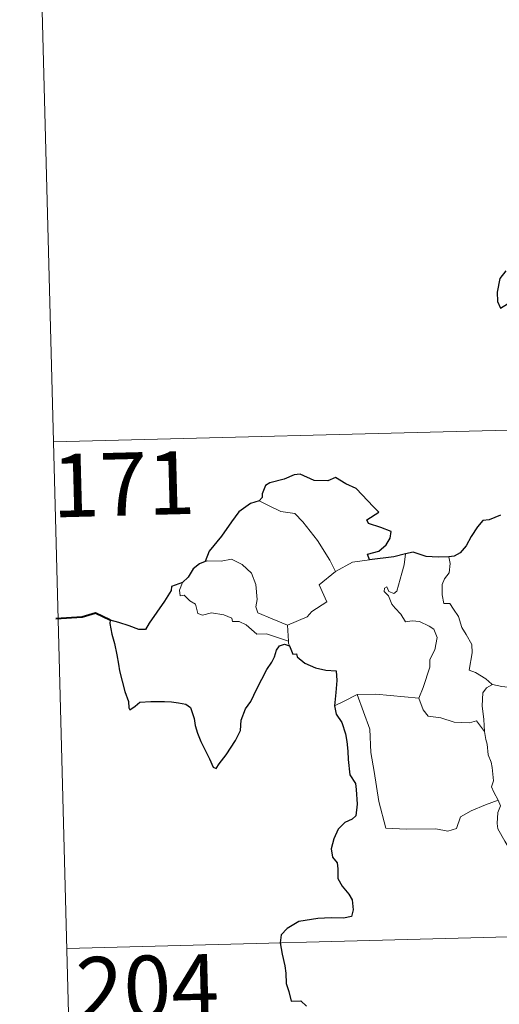
# Model space of a CAD drawing. Units: metres. Extents: x 677530 to 682061, y 4755784 to 4758870.
# Drawn here: x 677813 to 677871, y 4757776 to 4757893 of the extents above; entities that cross this region are included whole.
import ezdxf
from ezdxf.enums import TextEntityAlignment as Align

# ---------------------------------------------------------------- set-up
doc = ezdxf.new("R2010")
doc.units = ezdxf.units.M
doc.header["$MEASUREMENT"] = 0
doc.layers.add('Carátula', color=7, linetype='Continuous', lineweight=0)
doc.styles.add('Style-arial', font='arial.shx', dxfattribs={"bigfont": 'arialbig.shx'})

msp = doc.modelspace()

# ---------------------------------------------------------------- linework, layer by layer
at = {"layer": 'Carátula', "color": 7, "linetype": 'Continuous', "lineweight": 0}
for p, q in [((677814.34, 4757963.61), (677817.52, 4757843.19)), ((677817.52, 4757843.19), (678347.02, 4757857.12)), ((677817.52, 4757843.19), (677820.68, 4757722.76)), ((677819.1, 4757782.97), (678260.36, 4757794.58))]:
    msp.add_line(p, q, dxfattribs=at)
at = {"layer": 'Carátula', "color": 7, "linetype": 'Continuous', "lineweight": 30, "flags": 128}
for points in [[(677871.3, 4757863.53), (677870.6, 4757862.61), (677870.26, 4757860.99), (677870.33, 4757859.89), (677870.67, 4757859.11), (677871.5, 4757859.6), (677871.96, 4757859), (677871.98, 4757858.28), (677872.48, 4757857.16), (677872.81, 4757855.67), (677872.86, 4757854.64), (677872.28, 4757854.2), (677872.58, 4757853.46), (677872.74, 4757851.74), (677872.99, 4757850.13), (677873.5, 4757848.82), (677873.17, 4757848.18), (677872.48, 4757846.99), (677873.19, 4757846.23), (677873.68, 4757845.17), (677873.82, 4757844.67)], [(677855.09, 4757829.19), (677854.86, 4757829.84), (677856.19, 4757830.2), (677857.08, 4757830.98), (677857.55, 4757831.74), (677857.67, 4757832.54), (677856.43, 4757833.01), (677854.98, 4757833.5), (677854.78, 4757833.92), (677856.21, 4757834.86), (677855.55, 4757835.47), (677853.49, 4757837.67), (677852.29, 4757838.21), (677851.04, 4757838.95), (677850.13, 4757838.57), (677848.52, 4757838.62), (677846.85, 4757839.35), (677846.11, 4757839.29), (677844.93, 4757838.75), (677843.22, 4757838.32), (677842.7, 4757838.02), (677842.32, 4757837.03), (677842.32, 4757836.59), (677841.98, 4757836.2)], [(677841.98, 4757836.2), (677840.94, 4757835.89), (677839.56, 4757834.89), (677838.66, 4757833.69), (677837.49, 4757831.98), (677836, 4757830.19), (677835.55, 4757828.96)], [(677870.68, 4757834.49), (677869.31, 4757833.94), (677868.57, 4757833.87), (677867.94, 4757833.09), (677867.19, 4757831.94), (677866.59, 4757830.83), (677865.89, 4757830.01), (677865.17, 4757829.61), (677864.51, 4757829.52)], [(677859.36, 4757829.9), (677857.98, 4757829.52), (677855.09, 4757829.19)], [(677864.51, 4757829.52), (677863.24, 4757829.48), (677861.84, 4757829.59), (677860.29, 4757830.08), (677859.36, 4757829.9)], [(677835.55, 4757828.96), (677834.87, 4757828.7), (677834.11, 4757828.11), (677833.5, 4757827.12), (677832.84, 4757826.49)], [(677832.84, 4757826.49), (677831.55, 4757825.99), (677831.48, 4757825.52), (677830.7, 4757824.28), (677829.79, 4757822.97), (677828.89, 4757821.63), (677828.44, 4757820.88), (677827.65, 4757820.89), (677826.51, 4757821.32), (677825.29, 4757821.74), (677824.24, 4757822.02), (677824.22, 4757821.59), (677824.45, 4757820.34), (677824.76, 4757819.21), (677825.04, 4757817.9), (677825.24, 4757816.78), (677825.36, 4757815.96), (677825.98, 4757813.54), (677826.42, 4757812.34), (677826.45, 4757811.57), (677826.59, 4757811.34), (677827.21, 4757811.79), (677827.78, 4757812.27), (677829.09, 4757812.35), (677830.71, 4757812.35), (677831.53, 4757812.29), (677832.36, 4757812.17), (677833.23, 4757812.02), (677833.8, 4757811.62), (677834.25, 4757810.3), (677834.35, 4757809.47), (677834.62, 4757808.57), (677835.02, 4757807.57), (677836.06, 4757805.5), (677836.49, 4757804.54), (677836.84, 4757804.38), (677837.19, 4757804.93), (677838.02, 4757805.99), (677839.15, 4757807.71), (677839.75, 4757808.87), (677839.83, 4757810.13), (677840.35, 4757811.48), (677840.99, 4757812.34), (677841.69, 4757813.84), (677842.87, 4757816.14), (677843.49, 4757817.02), (677843.79, 4757817.65), (677844.03, 4757818.44), (677844.4, 4757818.94), (677844.97, 4757819.15), (677845.58, 4757818.94)], [(677845.58, 4757818.94), (677845.97, 4757817.96), (677846.39, 4757818.01), (677846.48, 4757817.66), (677847.39, 4757816.9), (677848.66, 4757816.35), (677849.89, 4757816.06), (677851.11, 4757815.99), (677851.2, 4757814.84), (677851.09, 4757813.4), (677850.91, 4757811.8)], [(677850.91, 4757811.8), (677851.12, 4757810.83), (677851.78, 4757809.84), (677852.25, 4757808.47), (677852.4, 4757807.58), (677852.51, 4757806.43), (677852.55, 4757805.45), (677852.73, 4757803.6), (677853.41, 4757802.58), (677853.49, 4757801.87), (677853.62, 4757800.12), (677853.46, 4757798.73), (677853.01, 4757798.35), (677852.14, 4757797.94), (677851.38, 4757797.17), (677850.86, 4757796), (677850.52, 4757794.83), (677850.68, 4757793.81), (677851.26, 4757793.15), (677851.33, 4757792.44), (677851.34, 4757791.27), (677851.83, 4757790.36), (677852.64, 4757789.44), (677853.04, 4757788.74), (677853.14, 4757787.58), (677852.93, 4757786.77), (677851.99, 4757786.58), (677850.54, 4757786.62), (677848.94, 4757786.53), (677846.7, 4757786.16), (677845.29, 4757785.34), (677844.59, 4757784.58), (677844.48, 4757783.63), (677844.7, 4757782.29), (677845, 4757780.89), (677845.14, 4757780.03), (677845.17, 4757778.8), (677845.5, 4757777.87), (677845.78, 4757776.72), (677846.94, 4757776.76), (677847.6, 4757776.11)]]:
    msp.add_lwpolyline(points, dxfattribs=at)
at = {"layer": 'Carátula', "color": 7, "linetype": 'Continuous', "lineweight": 0, "flags": 128}
for points in [[(677841.98, 4757836.2), (677842.99, 4757835.69), (677844.54, 4757834.92), (677846.21, 4757834.67), (677847.15, 4757833.7), (677848.92, 4757831.46), (677850.36, 4757829.13), (677851.04, 4757827.78)], [(677858.35, 4757825.45), (677858.92, 4757827.6), (677859.22, 4757828.6), (677859.36, 4757829.9)], [(677864.51, 4757829.52), (677864.69, 4757828.74), (677864.58, 4757827.62), (677864.01, 4757826.92), (677863.74, 4757826.26), (677863.75, 4757825.03), (677863.92, 4757823.97), (677864.64, 4757823.98), (677865.08, 4757823.33), (677865.67, 4757822.44), (677866.08, 4757821.15), (677866.58, 4757820.28), (677867.26, 4757819.11), (677867.32, 4757818.11), (677866.95, 4757816.04), (677867.68, 4757815.79), (677868.92, 4757815.01), (677869.65, 4757814.4), (677869.73, 4757814.37)], [(677845.32, 4757821.4), (677843.51, 4757822.16), (677841.82, 4757822.86), (677841.55, 4757823.6), (677841.72, 4757824.48), (677841.58, 4757826.25), (677841.05, 4757827.58), (677839.96, 4757828.64), (677838.67, 4757829.27), (677837.45, 4757829), (677835.86, 4757829.07), (677835.55, 4757828.96)], [(677851.04, 4757827.78), (677853.06, 4757828.89)], [(677853.06, 4757828.89), (677855.09, 4757829.19)], [(677851.04, 4757827.78), (677849.11, 4757826.2), (677850.02, 4757824.17), (677848.23, 4757823.02), (677847.67, 4757822.39), (677845.32, 4757821.4)], [(677832.84, 4757826.49), (677832.5, 4757825.57), (677832.58, 4757824.91), (677833.06, 4757824.98), (677833.72, 4757824.29), (677834.39, 4757823.91), (677834.65, 4757822.78), (677835.24, 4757822.61), (677836.31, 4757822.89), (677837.75, 4757822.64), (677838.72, 4757822.26), (677838.81, 4757821.84), (677839.6, 4757821.85), (677840.42, 4757821.44), (677841.68, 4757820.32), (677842.82, 4757820.39), (677844.25, 4757819.89), (677845.46, 4757819.49)], [(677860.95, 4757812.72), (677861.49, 4757813.98), (677862.26, 4757816.42), (677862.28, 4757817.33), (677862.85, 4757818.49), (677863.15, 4757819.93), (677862.75, 4757820.95), (677862.18, 4757821.3), (677861.05, 4757821.84), (677860.15, 4757821.94), (677859.38, 4757821.82), (677858.81, 4757822.7), (677858.15, 4757823.42), (677857.76, 4757823.92), (677857.33, 4757824.91), (677856.85, 4757825.42), (677856.87, 4757825.81), (677857.14, 4757825.97), (677857.4, 4757825.41), (677857.98, 4757825.18), (677858.35, 4757825.45)], [(677845.32, 4757821.4), (677845.46, 4757819.49)], [(677845.46, 4757819.49), (677845.47, 4757819.27), (677845.58, 4757818.94)], [(677868.75, 4757808.76), (677868.7, 4757810.18), (677868.49, 4757811.83), (677868.55, 4757813.36), (677869.02, 4757813.97), (677869.73, 4757814.37)], [(677869.73, 4757814.37), (677870.82, 4757814.1), (677871.95, 4757813.99)], [(677850.91, 4757811.8), (677851.98, 4757812.35), (677853.64, 4757813.17)], [(677853.64, 4757813.17), (677855.83, 4757813.21), (677860.95, 4757812.72)], [(677853.64, 4757813.17), (677855.11, 4757809.06), (677855.24, 4757806.27), (677855.66, 4757804.03), (677856.18, 4757800.44), (677857.05, 4757797.29), (677859.48, 4757797.17), (677862.99, 4757797.19), (677864.42, 4757796.9), (677865.42, 4757797.25), (677865.92, 4757798.62), (677867.18, 4757799.32), (677868.9, 4757800.04), (677870.38, 4757800.59)], [(677860.94, 4757812.71), (677860.95, 4757812.72), (677861.47, 4757811.33), (677862.05, 4757810.6), (677863.56, 4757810.41), (677865.16, 4757809.87), (677866.97, 4757809.81), (677867.83, 4757810.04), (677868.75, 4757808.76)], [(677870.38, 4757800.59), (677869.89, 4757801.57), (677869.59, 4757802.19), (677869.82, 4757802.89), (677869.66, 4757804.48), (677869.58, 4757805.11), (677869.21, 4757806.01), (677869.08, 4757807.25), (677868.92, 4757807.83), (677868.75, 4757808.76)], [(677870.38, 4757800.59), (677870.68, 4757799.93), (677870.37, 4757799.15), (677870.28, 4757797.84), (677870.36, 4757797.18), (677871.2, 4757795.74), (677872.4, 4757793.66), (677873.17, 4757792.19), (677873.36, 4757791.24), (677874.25, 4757790), (677874.77, 4757789.19), (677874.97, 4757787.38), (677875.21, 4757784.68), (677875.55, 4757781.91), (677876.02, 4757779.34), (677876.18, 4757778.25), (677875.91, 4757777.18), (677875.8, 4757775.71), (677878.17, 4757770.92), (677879.56, 4757771.29), (677880.77, 4757771.22), (677882.48, 4757771.61)]]:
    msp.add_lwpolyline(points, dxfattribs=at)
at = {"layer": 'Carátula', "color": 7, "linetype": 'Continuous', "lineweight": 40, "flags": 128}
msp.add_lwpolyline([(677824.24, 4757822.02), (677822.49, 4757822.82), (677820.92, 4757822.35), (677817.78, 4757822.16)], dxfattribs=at)
at = {"layer": 'Carátula', "color": 7, "linetype": 'Continuous', "lineweight": 0}
msp.add_3dface([(677607.64, 4755783.66), (682061.1, 4755900.86), (681982.97, 4758869.84), (677529.51, 4758752.64)], dxfattribs=at)

# ---------------------------------------------------------------- texts
at = {"layer": 'Carátula', "color": 7, "linetype": 'Continuous', "lineweight": 13, "style": 'Style-arial'}
for s, p in [('171', (677825.82, 4757838.18)), ('204', (677828.66, 4757778.37))]:
    msp.add_text(s, height=7.5, rotation=1.5074, dxfattribs=at).set_placement(p, align=Align.MIDDLE_CENTER)

doc.saveas('drawing.dxf')
